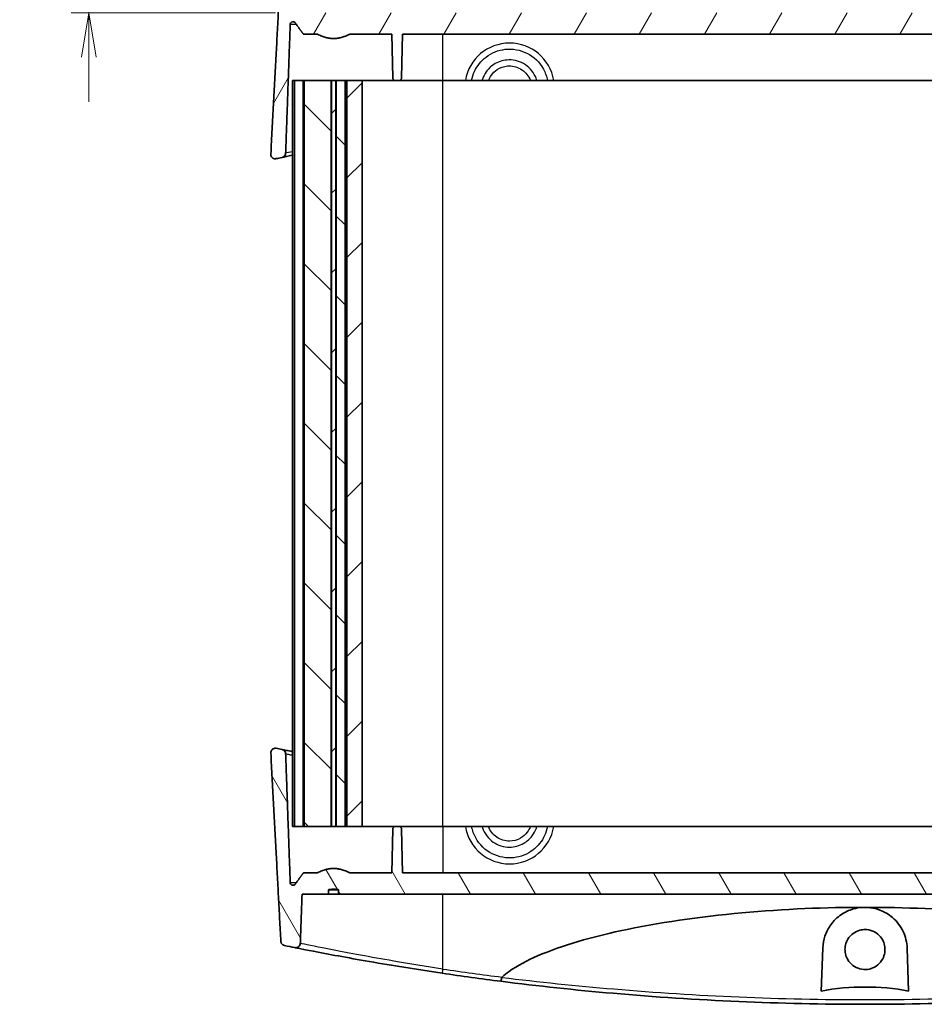
# Model space of a CAD drawing. Units: millimetres. Extents: x 14 to 2782, y 8 to 570.
# Drawn here: x 1021 to 1123, y 113 to 224 of the extents above; entities that cross this region are included whole.
import ezdxf

# ---------------------------------------------------------------- set-up
doc = ezdxf.new("R2010")
doc.units = ezdxf.units.MM
doc.layers.get('Defpoints').update_dxf_attribs({"lineweight": 25})
for name, color, linetype, lineweight in [('Dimension (ISO)', 7, 'Continuous', 18), ('Dimension (ISO) @ 1', 7, 'Continuous', 18), ('Visible (ISO)', 7, 'Continuous', 35), ('Visible Narrow (ISO)', 7, 'Continuous', 25)]:
    doc.layers.add(name, color=color, linetype=linetype, lineweight=lineweight)
doc.layers.add('Hatch (ISO)', color=1, linetype='Continuous', lineweight=18, true_color=0xff0000)
doc.styles.add('Note Text (TK)', font='MS PGothic.ttf')
doc.dimstyles.new('Default - Method 1b (TK)', dxfattribs={"dimtxt": 2.5, "dimasz": 2.5, "dimexe": 1, "dimexo": 1.5, "dimgap": 1, "dimtad": 1, "dimrnd": 1e-08, "dimdsep": 46, "dimtxsty": 'Note Text (TK)', "dimblk": 'OPEN', "dimcen": 0.09, "dimdle": 5, "dimclrd": 100, "dimclre": 100, "dimclrt": 7, "dimadec": 1, "dimazin": 1, "dimtfac": 1, "dimtmove": 0, "dimatfit": 3, "dimldrblk": 'OPEN', "dimfxl": 0, "dimtolj": 1, "dimlwd": -1, "dimlwe": -1, "dimarcsym": 0})
pattern_1 = [(45, (386.5, -8), (-4.49013, 4.49013), [])]
pattern_2 = [(135.0002, (386.5, -8), (-4.49011, -4.490145), [])]

# ---------------------------------------------------------------- blocks, each defined once
blk = doc.blocks.new('_Open')
at = {"color": 0, "linetype": 'ByBlock', "lineweight": -2}
for p, q in [((-1, 0.167), (0, 0)), ((-1, -0.167), (0, 0)), ((0, 0), (-1, 0))]:
    blk.add_line(p, q, dxfattribs=at)
blk = doc.blocks.new('*D50')
at = {"layer": 'Defpoints', "color": 0, "transparency": 16777216}
for p in [(1116.59, 236.76), (1029.24, 224.36), (1053.24, 224.36)]:
    blk.add_point(p, dxfattribs=at)
at = {"layer": 'Dimension (ISO)', "color": 100, "transparency": 16777216}
for p, q in [((1029.24, 241.76), (1029.24, 246.76)), ((1113.59, 236.76), (1027.24, 236.76)), ((1029.24, 236.76), (1029.24, 224.36)), ((1050.24, 224.36), (1027.24, 224.36)), ((1029.24, 219.36), (1029.24, 214.36))]:
    blk.add_line(p, q, dxfattribs=at)
at = {"layer": 'Dimension (ISO)', "color": 100, "transparency": 16777216, "xscale": 5, "yscale": 5, "zscale": 5}
for p, rotation in [((1029.24, 236.76), 270), ((1029.24, 224.36), 90)]:
    blk.add_blockref('_Open', p, dxfattribs=dict(at, rotation=rotation))
at = {"layer": 'Dimension (ISO)', "color": 7, "transparency": 16777216, "insert": (1024.74, 224.87), "char_height": 5, "attachment_point": 4, "rotation": 90, "style": 'Note Text (TK)'}
blk.add_mtext('\\A1;12.4', dxfattribs=at)

msp = doc.modelspace()

# ---------------------------------------------------------------- hatches: boundary and pattern name
at = {"layer": 'Hatch (ISO)'}
h = msp.add_hatch(dxfattribs=at)
h.set_pattern_fill('ANSI31', color=256, scale=50.8, angle=14.999978, style=0)
h.set_pattern_definition([(60, (386.5, -8), (-5.49926, 3.175), [])])
edge = h.paths.add_edge_path()
edge.add_spline(control_points=[(1176.9475, 223.8622), (1176.3885, 223.763), (1175.8295, 223.8622)], knot_values=[0, 0, 0, 0.11224972, 0.11224972, 0.11224972], weights=[1, 1.01612903, 1], degree=2, periodic=0)
edge.add_line((1175.8295, 223.8622), (1175.8295, 224.3622))
edge.add_line((1175.8295, 224.3622), (1057.3475, 224.3622))
edge.add_line((1057.3475, 224.3622), (1057.3475, 223.8622))
edge.add_spline(control_points=[(1057.3475, 223.8622), (1056.7885, 223.763), (1056.2295, 223.8622)], knot_values=[0, 0, 0, 0.11224972, 0.11224972, 0.11224972], weights=[1, 1.01612903, 1], degree=2, periodic=0)
edge.add_line((1056.2295, 223.8622), (1056.2295, 224.3622))
edge.add_line((1056.2295, 224.3622), (1053.2388, 224.3622))
edge.add_line((1053.2388, 224.3622), (1053.0414, 229.9099))
edge.add_spline(control_points=[(1053.0414, 229.9099), (1053.0398, 229.9558), (1053.0317, 230.0012), (1053.0032, 230.0886), (1052.9829, 230.1301), (1052.9203, 230.2224), (1052.8732, 230.2688), (1052.7628, 230.3417), (1052.7003, 230.367), (1052.5685, 230.3926), (1052.5005, 230.3923), (1052.4344, 230.379)], knot_values=[-0.08752062, -0.08752062, -0.08752062, -0.08752062, -0.07372977, -0.07372977, -0.05992404, -0.05992404, -0.04025687, -0.04025687, -0.02021452, -0.02021452, 0, 0, 0, 0], degree=3, periodic=0)
edge.add_ellipse((1116.5885, -88.8179), major_axis=(-319.197, -64.1541), ratio=1, start_angle=270, end_angle=270.21181)
edge.add_spline(control_points=[(1051.2548, 230.1397), (1051.2094, 230.1304), (1051.1654, 230.115), (1051.0828, 230.0729), (1051.0446, 230.0464), (1050.9623, 229.9709), (1050.9231, 229.9178), (1050.8677, 229.8004), (1050.8518, 229.7374), (1050.8483, 229.673)], knot_values=[-0.06672504, -0.06672504, -0.06672504, -0.06672504, -0.0528129, -0.0528129, -0.03893347, -0.03893347, -0.01933293, -0.01933293, 0, 0, 0, 0], degree=3, periodic=0)
edge.add_line((1050.8483, 229.673), (1049.7217, 208.4617))
edge.add_spline(control_points=[(1049.7217, 208.4617), (1049.7188, 208.4077), (1049.7248, 208.3535), (1049.7543, 208.2493), (1049.7775, 208.2), (1049.8453, 208.1015), (1049.8926, 208.0556), (1050.0031, 207.9838), (1050.0653, 207.9589), (1050.1963, 207.9344), (1050.2639, 207.9351), (1050.3294, 207.9487)], knot_values=[-0.09212061, -0.09212061, -0.09212061, -0.09212061, -0.07587052, -0.07587052, -0.05961086, -0.05961086, -0.03998795, -0.03998795, -0.02007557, -0.02007557, 0, 0, 0, 0], degree=3, periodic=0)
edge.add_ellipse((1116.5885, -110.8179), major_axis=(318.7667, 66.2591), ratio=1, start_angle=89.882471, end_angle=90, ccw=False)
edge.add_spline(control_points=[(1050.9834, 208.084), (1051.0303, 208.0936), (1051.0756, 208.1097), (1051.1603, 208.1539), (1051.1993, 208.1818), (1051.2812, 208.2598), (1051.3195, 208.3135), (1051.3727, 208.4318), (1051.3876, 208.495), (1051.3899, 208.5594)], knot_values=[-0.06756179, -0.06756179, -0.06756179, -0.06756179, -0.05322195, -0.05322195, -0.03890837, -0.03890837, -0.01931505, -0.01931505, 0, 0, 0, 0], degree=3, periodic=0)
edge.add_line((1051.3899, 208.5594), (1051.9049, 223.0807))
edge.add_spline(control_points=[(1051.9049, 223.0807), (1051.9061, 223.1151), (1051.9148, 223.1536), (1051.942, 223.2187), (1051.967, 223.2556), (1052.02, 223.3081), (1052.0576, 223.3329), (1052.1273, 223.3615), (1052.1718, 223.3703), (1052.2097, 223.3703)], knot_values=[0.00103113, 0.00103113, 0.00103113, 0.00103113, 0.01104983, 0.01104983, 0.02219064, 0.02219064, 0.03344432, 0.03344432, 0.04479559, 0.04479559, 0.04479559, 0.04479559], degree=3, periodic=0)
edge.add_spline(control_points=[(1052.2097, 223.3703), (1052.2475, 223.3703), (1052.2921, 223.3615), (1052.3618, 223.3329), (1052.3994, 223.3081), (1052.4371, 223.2708), (1052.448, 223.2583), (1052.4578, 223.2448)], knot_values=[0.04479559, 0.04479559, 0.04479559, 0.04479559, 0.05615006, 0.05615006, 0.06741113, 0.06741113, 0.07203327, 0.07203327, 0.07203327, 0.07203327], degree=3, periodic=0)
edge.add_spline(control_points=[(1052.4578, 223.2448), (1052.9378, 222.585), (1053.3917, 221.9622)], knot_values=[0, 0, 0, 0.15864609, 0.15864609, 0.15864609], weights=[1, 1.00040264, 1], degree=2, periodic=0)
edge.add_line((1053.3917, 221.9622), (1054.9673, 221.9622))
edge.add_spline(control_points=[(1054.9673, 221.9622), (1056.7885, 221.0478), (1058.6097, 221.9622)], knot_values=[0, 0, 0, 0.37724848, 0.37724848, 0.37724848], weights=[1, 1.15979991, 1], degree=2, periodic=0)
edge.add_line((1058.6097, 221.9622), (1063.3477, 221.9622))
edge.add_line((1063.3477, 221.9622), (1063.4333, 217.057))
edge.add_ellipse((1063.7333, 217.0622), major_axis=(0.0052, -0.3), ratio=1, start_angle=270, end_angle=359)
edge.add_line((1063.7333, 216.7622), (1064.1437, 216.7622))
edge.add_ellipse((1064.1437, 217.0622), major_axis=(0.3, 0), ratio=1, start_angle=270, end_angle=359)
edge.add_line((1064.4436, 217.057), (1064.5292, 221.9622))
edge.add_line((1064.5292, 221.9622), (1168.6477, 221.9622))
edge.add_line((1168.6477, 221.9622), (1168.7333, 217.057))
edge.add_ellipse((1169.0333, 217.0622), major_axis=(0.0052, -0.3), ratio=1, start_angle=270, end_angle=359)
edge.add_line((1169.0333, 216.7622), (1169.4437, 216.7622))
edge.add_ellipse((1169.4437, 217.0622), major_axis=(0.3, 0), ratio=1, start_angle=270, end_angle=359)
edge.add_line((1169.7436, 217.057), (1169.8292, 221.9622))
edge.add_line((1169.8292, 221.9622), (1174.5673, 221.9622))
edge.add_spline(control_points=[(1174.5673, 221.9622), (1176.3885, 221.0478), (1178.2097, 221.9622)], knot_values=[0, 0, 0, 0.37724848, 0.37724848, 0.37724848], weights=[1, 1.15979991, 1], degree=2, periodic=0)
edge.add_line((1178.2097, 221.9622), (1179.7853, 221.9622))
edge.add_spline(control_points=[(1179.7853, 221.9622), (1180.2392, 222.585), (1180.7191, 223.2448)], knot_values=[0, 0, 0, 0.15864609, 0.15864609, 0.15864609], weights=[1, 1.00040264, 1], degree=2, periodic=0)
edge.add_spline(control_points=[(1180.7191, 223.2448), (1180.729, 223.2583), (1180.7399, 223.2708), (1180.7775, 223.3081), (1180.8151, 223.3329), (1180.8849, 223.3615), (1180.9294, 223.3703), (1180.9673, 223.3703)], knot_values=[0.10717187, 0.10717187, 0.10717187, 0.10717187, 0.111794, 0.111794, 0.12305508, 0.12305508, 0.13440955, 0.13440955, 0.13440955, 0.13440955], degree=3, periodic=0)
edge.add_spline(control_points=[(1180.9673, 223.3703), (1181.0051, 223.3703), (1181.0497, 223.3615), (1181.1194, 223.3329), (1181.157, 223.3081), (1181.21, 223.2556), (1181.235, 223.2187), (1181.2622, 223.1536), (1181.2708, 223.1151), (1181.272, 223.0807)], knot_values=[0.13440955, 0.13440955, 0.13440955, 0.13440955, 0.14576081, 0.14576081, 0.1570145, 0.1570145, 0.16815531, 0.16815531, 0.17817401, 0.17817401, 0.17817401, 0.17817401], degree=3, periodic=0)
edge.add_line((1181.272, 223.0807), (1181.7871, 208.5594))
edge.add_spline(control_points=[(1181.7871, 208.5594), (1181.7887, 208.5136), (1181.7967, 208.4684), (1181.8248, 208.3811), (1181.8449, 208.3396), (1181.9071, 208.2459), (1181.9546, 208.1983), (1182.0654, 208.1237), (1182.1279, 208.0975), (1182.1935, 208.084)], knot_values=[-0.06759605, -0.06759605, -0.06759605, -0.06759605, -0.05386379, -0.05386379, -0.04008465, -0.04008465, -0.02011622, -0.02011622, 0, 0, 0, 0], degree=3, periodic=0)
edge.add_ellipse((1116.5885, -110.8179), major_axis=(318.9019, -65.6051), ratio=1, start_angle=89.882471, end_angle=90, ccw=False)
edge.add_spline(control_points=[(1182.8475, 207.9487), (1182.903, 207.9372), (1182.9601, 207.9349), (1183.0724, 207.9491), (1183.1269, 207.9654), (1183.2359, 208.0191), (1183.2882, 208.0589), (1183.374, 208.1557), (1183.407, 208.2117), (1183.4495, 208.3332), (1183.4587, 208.3975), (1183.4553, 208.4617)], knot_values=[-0.09207299, -0.09207299, -0.09207299, -0.09207299, -0.07507858, -0.07507858, -0.05812993, -0.05812993, -0.0386252, -0.0386252, -0.01931322, -0.01931322, 0, 0, 0, 0], degree=3, periodic=0)
edge.add_line((1183.4553, 208.4617), (1182.3286, 229.673))
edge.add_spline(control_points=[(1182.3286, 229.673), (1182.3263, 229.7173), (1182.318, 229.7611), (1182.2899, 229.8453), (1182.2703, 229.8855), (1182.2088, 229.9779), (1182.1614, 230.0254), (1182.0505, 230.1), (1181.9879, 230.1262), (1181.9221, 230.1397)], knot_values=[-0.0667605, -0.0667605, -0.0667605, -0.0667605, -0.05345315, -0.05345315, -0.0401016, -0.0401016, -0.02014332, -0.02014332, 0, 0, 0, 0], degree=3, periodic=0)
edge.add_ellipse((1116.5885, -88.8179), major_axis=(-318.9576, 65.3336), ratio=1, start_angle=270, end_angle=270.21181)
edge.add_spline(control_points=[(1180.7426, 230.379), (1180.6944, 230.3887), (1180.6451, 230.3915), (1180.5474, 230.3831), (1180.4995, 230.372), (1180.393, 230.3305), (1180.3372, 230.2953), (1180.2431, 230.2062), (1180.2054, 230.1535), (1180.1525, 230.0367), (1180.1378, 229.9738), (1180.1355, 229.9099)], knot_values=[-0.08746364, -0.08746364, -0.08746364, -0.08746364, -0.07274473, -0.07274473, -0.05806124, -0.05806124, -0.03846864, -0.03846864, -0.01919874, -0.01919874, 0, 0, 0, 0], degree=3, periodic=0)
edge.add_line((1180.1355, 229.9099), (1179.9382, 224.3622))
edge.add_line((1179.9382, 224.3622), (1176.9475, 224.3622))
edge.add_line((1176.9475, 224.3622), (1176.9475, 223.8622))
h = msp.add_hatch(dxfattribs=at)
h.set_pattern_fill('ANSI31', color=256, scale=50.8, angle=90.00021, style=0)
h.set_pattern_definition(pattern_2)
h.paths.add_polyline_path([(1056.4962, 132.7622), (1056.4962, 216.7622), (1053.4735, 216.7622), (1053.4735, 132.7622)])
h = msp.add_hatch(dxfattribs=at)
h.set_pattern_fill('ANSI31', color=256, scale=50.8, style=0)
h.set_pattern_definition(pattern_1)
h.paths.add_polyline_path([(1056.5539, 216.7622), (1056.5539, 132.7622), (1057.023, 132.7622), (1057.023, 216.7622)])
h = msp.add_hatch(dxfattribs=at)
h.set_pattern_fill('ANSI31', color=256, scale=50.8, angle=90.00021, style=0)
h.set_pattern_definition(pattern_2)
h.paths.add_polyline_path([(1058.0885, 132.7622), (1058.0885, 216.7622), (1057.0807, 216.7622), (1057.0807, 132.7622)])
h = msp.add_hatch(dxfattribs=at)
h.set_pattern_fill('ANSI31', color=256, scale=50.8, style=0)
h.set_pattern_definition(pattern_1)
h.paths.add_polyline_path([(1058.2784, 216.7622), (1058.2784, 132.7622), (1059.9885, 132.7622), (1059.9885, 216.7622)])
h = msp.add_hatch(dxfattribs=at)
h.set_pattern_fill('ANSI31', color=256, scale=50.8, angle=75.000175, style=0)
h.set_pattern_definition([(120.0002, (386.5, -8), (-5.49925, -3.175017), [])])
edge = h.paths.add_edge_path()
edge.add_spline(control_points=[(1056.2295, 125.6622), (1056.7885, 125.7614), (1057.3475, 125.6622)], knot_values=[0, 0, 0, 0.11224972, 0.11224972, 0.11224972], weights=[1, 1.01612903, 1], degree=2, periodic=0)
edge.add_line((1057.3475, 125.6622), (1057.3475, 125.1622))
edge.add_line((1057.3475, 125.1622), (1175.8295, 125.1622))
edge.add_line((1175.8295, 125.1622), (1175.8295, 125.6622))
edge.add_spline(control_points=[(1175.8295, 125.6622), (1176.3885, 125.7614), (1176.9475, 125.6622)], knot_values=[0, 0, 0, 0.11224972, 0.11224972, 0.11224972], weights=[1, 1.01612903, 1], degree=2, periodic=0)
edge.add_line((1176.9475, 125.6622), (1176.9475, 125.1622))
edge.add_line((1176.9475, 125.1622), (1179.9382, 125.1622))
edge.add_line((1179.9382, 125.1622), (1180.1355, 119.6146))
edge.add_spline(control_points=[(1180.1355, 119.6146), (1180.1372, 119.5687), (1180.1452, 119.5233), (1180.1738, 119.4359), (1180.1941, 119.3944), (1180.2566, 119.3021), (1180.3038, 119.2557), (1180.4142, 119.1828), (1180.4767, 119.1575), (1180.6084, 119.1319), (1180.6765, 119.1322), (1180.7426, 119.1455)], knot_values=[-0.08752062, -0.08752062, -0.08752062, -0.08752062, -0.07372977, -0.07372977, -0.05992404, -0.05992404, -0.04025687, -0.04025687, -0.02021452, -0.02021452, 0, 0, 0, 0], degree=3, periodic=0)
edge.add_ellipse((1116.5885, 438.3424), major_axis=(319.197, 64.1541), ratio=1, start_angle=270, end_angle=270.21181)
edge.add_spline(control_points=[(1181.9221, 119.3848), (1181.9676, 119.3941), (1182.0116, 119.4095), (1182.0942, 119.4516), (1182.1324, 119.4781), (1182.2146, 119.5536), (1182.2538, 119.6067), (1182.3092, 119.7241), (1182.3252, 119.7871), (1182.3286, 119.8514)], knot_values=[-0.06672504, -0.06672504, -0.06672504, -0.06672504, -0.0528129, -0.0528129, -0.03893347, -0.03893347, -0.01933293, -0.01933293, 0, 0, 0, 0], degree=3, periodic=0)
edge.add_line((1182.3286, 119.8514), (1183.4553, 141.0627))
edge.add_spline(control_points=[(1183.4553, 141.0627), (1183.4582, 141.1168), (1183.4521, 141.1709), (1183.4227, 141.2752), (1183.3995, 141.3245), (1183.3317, 141.423), (1183.2844, 141.4689), (1183.1739, 141.5407), (1183.1117, 141.5655), (1182.9807, 141.5901), (1182.9131, 141.5894), (1182.8475, 141.5758)], knot_values=[-0.09212061, -0.09212061, -0.09212061, -0.09212061, -0.07587052, -0.07587052, -0.05961086, -0.05961086, -0.03998795, -0.03998795, -0.02007557, -0.02007557, 0, 0, 0, 0], degree=3, periodic=0)
edge.add_ellipse((1116.5885, 460.3424), major_axis=(-318.7667, -66.2591), ratio=1, start_angle=89.882471, end_angle=90, ccw=False)
edge.add_spline(control_points=[(1182.1935, 141.4405), (1182.1467, 141.4309), (1182.1014, 141.4148), (1182.0167, 141.3705), (1181.9776, 141.3427), (1181.8957, 141.2647), (1181.8575, 141.211), (1181.8042, 141.0927), (1181.7894, 141.0295), (1181.7871, 140.9651)], knot_values=[-0.06756179, -0.06756179, -0.06756179, -0.06756179, -0.05322195, -0.05322195, -0.03890837, -0.03890837, -0.01931505, -0.01931505, 0, 0, 0, 0], degree=3, periodic=0)
edge.add_line((1181.7871, 140.9651), (1181.272, 126.4438))
edge.add_spline(control_points=[(1181.272, 126.4438), (1181.2708, 126.4094), (1181.2622, 126.3709), (1181.235, 126.3058), (1181.21, 126.2689), (1181.157, 126.2164), (1181.1194, 126.1916), (1181.0497, 126.163), (1181.0051, 126.1542), (1180.9673, 126.1542)], knot_values=[0.00103113, 0.00103113, 0.00103113, 0.00103113, 0.01104983, 0.01104983, 0.02219064, 0.02219064, 0.03344432, 0.03344432, 0.04479559, 0.04479559, 0.04479559, 0.04479559], degree=3, periodic=0)
edge.add_spline(control_points=[(1180.9673, 126.1542), (1180.9294, 126.1542), (1180.8849, 126.163), (1180.8151, 126.1916), (1180.7775, 126.2164), (1180.7399, 126.2536), (1180.729, 126.2662), (1180.7191, 126.2797)], knot_values=[0.04479559, 0.04479559, 0.04479559, 0.04479559, 0.05615006, 0.05615006, 0.06741113, 0.06741113, 0.07203327, 0.07203327, 0.07203327, 0.07203327], degree=3, periodic=0)
edge.add_spline(control_points=[(1180.7191, 126.2797), (1180.2392, 126.9395), (1179.7853, 127.5622)], knot_values=[0, 0, 0, 0.15864609, 0.15864609, 0.15864609], weights=[1, 1.00040264, 1], degree=2, periodic=0)
edge.add_line((1179.7853, 127.5622), (1178.2097, 127.5622))
edge.add_spline(control_points=[(1178.2097, 127.5622), (1176.3885, 128.4767), (1174.5673, 127.5622)], knot_values=[0, 0, 0, 0.37724848, 0.37724848, 0.37724848], weights=[1, 1.15979991, 1], degree=2, periodic=0)
edge.add_line((1174.5673, 127.5622), (1169.8292, 127.5622))
edge.add_line((1169.8292, 127.5622), (1169.7436, 132.4675))
edge.add_ellipse((1169.4437, 132.4622), major_axis=(-0.0052, 0.3), ratio=1, start_angle=270, end_angle=359)
edge.add_line((1169.4437, 132.7622), (1169.0333, 132.7622))
edge.add_ellipse((1169.0333, 132.4622), major_axis=(-0.3, 0), ratio=1, start_angle=270, end_angle=359)
edge.add_line((1168.7333, 132.4675), (1168.6477, 127.5622))
edge.add_line((1168.6477, 127.5622), (1064.5292, 127.5622))
edge.add_line((1064.5292, 127.5622), (1064.4436, 132.4675))
edge.add_ellipse((1064.1437, 132.4622), major_axis=(-0.0052, 0.3), ratio=1, start_angle=270, end_angle=359)
edge.add_line((1064.1437, 132.7622), (1063.7333, 132.7622))
edge.add_ellipse((1063.7333, 132.4622), major_axis=(-0.3, 0), ratio=1, start_angle=270, end_angle=359)
edge.add_line((1063.4333, 132.4675), (1063.3477, 127.5622))
edge.add_line((1063.3477, 127.5622), (1058.6097, 127.5622))
edge.add_spline(control_points=[(1058.6097, 127.5622), (1056.7885, 128.4767), (1054.9673, 127.5622)], knot_values=[0, 0, 0, 0.37724848, 0.37724848, 0.37724848], weights=[1, 1.15979991, 1], degree=2, periodic=0)
edge.add_line((1054.9673, 127.5622), (1053.3917, 127.5622))
edge.add_spline(control_points=[(1053.3917, 127.5622), (1052.9378, 126.9395), (1052.4578, 126.2797)], knot_values=[0, 0, 0, 0.15864609, 0.15864609, 0.15864609], weights=[1, 1.00040264, 1], degree=2, periodic=0)
edge.add_spline(control_points=[(1052.4578, 126.2797), (1052.448, 126.2662), (1052.4371, 126.2536), (1052.3994, 126.2164), (1052.3618, 126.1916), (1052.2921, 126.163), (1052.2475, 126.1542), (1052.2097, 126.1542)], knot_values=[0.10717187, 0.10717187, 0.10717187, 0.10717187, 0.111794, 0.111794, 0.12305508, 0.12305508, 0.13440955, 0.13440955, 0.13440955, 0.13440955], degree=3, periodic=0)
edge.add_spline(control_points=[(1052.2097, 126.1542), (1052.1718, 126.1542), (1052.1273, 126.163), (1052.0576, 126.1916), (1052.02, 126.2164), (1051.967, 126.2689), (1051.942, 126.3058), (1051.9148, 126.3709), (1051.9061, 126.4094), (1051.9049, 126.4438)], knot_values=[0.13440955, 0.13440955, 0.13440955, 0.13440955, 0.14576081, 0.14576081, 0.1570145, 0.1570145, 0.16815531, 0.16815531, 0.17817401, 0.17817401, 0.17817401, 0.17817401], degree=3, periodic=0)
edge.add_line((1051.9049, 126.4438), (1051.3899, 140.9651))
edge.add_spline(control_points=[(1051.3899, 140.9651), (1051.3883, 141.0109), (1051.3803, 141.0561), (1051.3521, 141.1434), (1051.3321, 141.1849), (1051.2698, 141.2785), (1051.2224, 141.3261), (1051.1116, 141.4008), (1051.0491, 141.427), (1050.9834, 141.4405)], knot_values=[-0.06759605, -0.06759605, -0.06759605, -0.06759605, -0.05386379, -0.05386379, -0.04008465, -0.04008465, -0.02011622, -0.02011622, 0, 0, 0, 0], degree=3, periodic=0)
edge.add_ellipse((1116.5885, 460.3424), major_axis=(-318.9019, 65.6051), ratio=1, start_angle=89.882471, end_angle=90, ccw=False)
edge.add_spline(control_points=[(1050.3294, 141.5758), (1050.2739, 141.5873), (1050.2169, 141.5896), (1050.1046, 141.5754), (1050.05, 141.5591), (1049.941, 141.5054), (1049.8888, 141.4656), (1049.8029, 141.3688), (1049.77, 141.3128), (1049.7274, 141.1913), (1049.7183, 141.127), (1049.7217, 141.0627)], knot_values=[-0.09207299, -0.09207299, -0.09207299, -0.09207299, -0.07507858, -0.07507858, -0.05812993, -0.05812993, -0.0386252, -0.0386252, -0.01931322, -0.01931322, 0, 0, 0, 0], degree=3, periodic=0)
edge.add_line((1049.7217, 141.0627), (1050.8483, 119.8514))
edge.add_spline(control_points=[(1050.8483, 119.8514), (1050.8507, 119.8072), (1050.859, 119.7634), (1050.887, 119.6791), (1050.9066, 119.639), (1050.9681, 119.5466), (1051.0156, 119.4991), (1051.1265, 119.4245), (1051.1891, 119.3983), (1051.2548, 119.3848)], knot_values=[-0.0667605, -0.0667605, -0.0667605, -0.0667605, -0.05345315, -0.05345315, -0.0401016, -0.0401016, -0.02014332, -0.02014332, 0, 0, 0, 0], degree=3, periodic=0)
edge.add_ellipse((1116.5885, 438.3424), major_axis=(318.9576, -65.3336), ratio=1, start_angle=270, end_angle=270.21181)
edge.add_spline(control_points=[(1052.4344, 119.1455), (1052.4825, 119.1358), (1052.5318, 119.133), (1052.6295, 119.1414), (1052.6775, 119.1525), (1052.784, 119.194), (1052.8398, 119.2292), (1052.9339, 119.3183), (1052.9715, 119.371), (1053.0244, 119.4878), (1053.0392, 119.5506), (1053.0414, 119.6146)], knot_values=[-0.08746364, -0.08746364, -0.08746364, -0.08746364, -0.07274473, -0.07274473, -0.05806124, -0.05806124, -0.03846864, -0.03846864, -0.01919874, -0.01919874, 0, 0, 0, 0], degree=3, periodic=0)
edge.add_line((1053.0414, 119.6146), (1053.2388, 125.1622))
edge.add_line((1053.2388, 125.1622), (1056.2295, 125.1622))
edge.add_line((1056.2295, 125.1622), (1056.2295, 125.6622))

# ---------------------------------------------------------------- linework, layer by layer
at = {"layer": 'Visible (ISO)'}
for p, q in [((1053.3917, 221.9622), (1054.9673, 221.9622)), ((1058.6097, 221.9622), (1063.3477, 221.9622)), ((1063.3477, 221.9622), (1063.4333, 217.057)), ((1064.4436, 217.057), (1064.5292, 221.9622)), ((1064.5292, 221.9622), (1168.6477, 221.9622)), ((1052.3735, 216.7622), (1052.1747, 216.7622)), ((1052.1747, 132.7622), (1052.1747, 216.7622)), ((1053.3735, 216.7622), (1052.3735, 216.7622)), ((1052.3735, 132.7622), (1052.3735, 216.7622)), ((1053.4735, 216.7622), (1053.3735, 216.7622)), ((1053.3735, 132.7622), (1053.3735, 216.7622)), ((1056.4962, 216.7622), (1053.4735, 216.7622)), ((1053.4735, 132.7622), (1053.4735, 216.7622)), ((1056.5539, 216.7622), (1056.4962, 216.7622)), ((1056.4962, 132.7622), (1056.4962, 216.7622)), ((1056.5539, 216.7622), (1056.5539, 132.7622)), ((1057.023, 216.7622), (1056.5539, 216.7622)), ((1057.023, 132.7622), (1057.023, 216.7622)), ((1057.0807, 216.7622), (1057.023, 216.7622)), ((1058.0885, 216.7622), (1057.0807, 216.7622)), ((1057.0807, 216.7622), (1057.0807, 132.7622)), ((1058.2784, 216.7622), (1058.0885, 216.7622)), ((1058.0885, 132.7622), (1058.0885, 216.7622)), ((1058.2784, 216.7622), (1058.2784, 132.7622)), ((1059.9885, 216.7622), (1058.2784, 216.7622)), ((1059.9885, 132.7622), (1059.9885, 216.7622)), ((1063.7333, 216.7622), (1059.9885, 216.7622)), ((1063.7333, 216.7622), (1064.1437, 216.7622)), ((1069.0885, 216.7622), (1064.1437, 216.7622)), ((1164.0885, 216.7622), (1069.0885, 216.7622)), ((1052.1747, 132.7622), (1052.3735, 132.7622)), ((1052.3735, 132.7622), (1053.3735, 132.7622)), ((1053.3735, 132.7622), (1053.4735, 132.7622)), ((1053.4735, 132.7622), (1056.4962, 132.7622)), ((1056.4962, 132.7622), (1056.5539, 132.7622)), ((1056.5539, 132.7622), (1057.023, 132.7622)), ((1057.023, 132.7622), (1057.0807, 132.7622)), ((1057.0807, 132.7622), (1058.0885, 132.7622)), ((1058.0885, 132.7622), (1058.2784, 132.7622)), ((1058.2784, 132.7622), (1059.9885, 132.7622)), ((1059.9885, 132.7622), (1063.7333, 132.7622)), ((1063.4333, 132.4675), (1063.3477, 127.5622)), ((1064.1437, 132.7622), (1063.7333, 132.7622)), ((1064.1437, 132.7622), (1069.0885, 132.7622)), ((1064.5292, 127.5622), (1064.4436, 132.4675)), ((1069.0885, 132.7622), (1164.0885, 132.7622)), ((1054.9673, 127.5622), (1053.3917, 127.5622)), ((1063.3477, 127.5622), (1058.6097, 127.5622)), ((1168.6477, 127.5622), (1064.5292, 127.5622)), ((1056.2295, 125.1622), (1056.2295, 125.6622)), ((1057.3475, 125.6622), (1056.2295, 125.6622)), ((1057.3475, 125.6622), (1057.3475, 125.1622)), ((1053.2388, 125.1622), (1056.2295, 125.1622)), ((1057.3475, 125.1622), (1056.2295, 125.1622)), ((1057.3475, 125.1622), (1175.8295, 125.1622)), ((1111.6723, 114.2501), (1111.8414, 119.0931)), ((1121.3356, 119.0931), (1121.5047, 114.2501))]:
    msp.add_line(p, q, dxfattribs=at)
for centre, radius, start, end in [((1063.7333, 217.0622), 0.3, 181, 270), ((1064.1437, 217.0622), 0.3, 270, 359), ((1116.5885, -110.8179), 325.5802, 101.624804, 101.742334), ((1116.5885, 460.3424), 325.5802, 258.257666, 258.375196), ((1063.7333, 132.4622), 0.3, 90, 179), ((1064.1437, 132.4622), 0.3, 1, 90), ((1116.5885, 438.3424), 325.5802, 258.423953, 258.635763), ((1116.5885, 438.3424), 325.5802, 261.597986, 262.769367)]:
    msp.add_arc(centre, radius, start, end, dxfattribs=at)
for points, weights in [([(1050.8483, 229.673), (1050.3014, 219.3851), (1049.7217, 208.4617)], [1.00013427148, 1.00050659407, 1.00000453133]), ([(1051.3899, 208.5594), (1051.6511, 215.9272), (1051.9049, 223.0807)], [1.00000149532, 1.00010643251, 1]), ([(1052.4578, 223.2448), (1052.9378, 222.585), (1053.3917, 221.9622)], [1, 1.00040264187, 1]), ([(1054.9673, 221.9622), (1056.7885, 221.0478), (1058.6097, 221.9622)], [1, 1.15979990726, 1]), ([(1049.7217, 141.0627), (1050.3014, 130.1394), (1050.8483, 119.8514)], [1.00000453146, 1.00050660883, 1.00013430153]), ([(1051.9049, 126.4438), (1051.6511, 133.5972), (1051.3899, 140.9651)], [1, 1.00010643174, 1.00000149531]), ([(1053.3917, 127.5622), (1052.9378, 126.9395), (1052.4578, 126.2797)], [1, 1.00040264203, 1]), ([(1058.6097, 127.5622), (1056.7885, 128.4767), (1054.9673, 127.5622)], [1, 1.15979990726, 1]), ([(1056.2295, 125.6622), (1056.7885, 125.7614), (1057.3475, 125.6622)], [1, 1.01612903226, 1]), ([(1053.0414, 119.6146), (1053.1407, 122.4056), (1053.2388, 125.1622)], [1.00001901281, 1.0000279512, 1])]:
    msp.add_rational_spline(points, weights, degree=2, dxfattribs=at)
for points, knots in [([(1051.9049, 223.0807), (1051.9061, 223.1151), (1051.9148, 223.1536), (1051.942, 223.2187), (1051.967, 223.2556), (1052.02, 223.3081), (1052.0576, 223.3329), (1052.1273, 223.3615), (1052.1718, 223.3703), (1052.2475, 223.3703), (1052.2921, 223.3615), (1052.3618, 223.3329), (1052.3994, 223.3081), (1052.4371, 223.2708), (1052.448, 223.2583), (1052.4578, 223.2448)], [0.0010311315, 0.0010311315, 0.0010311315, 0.0010311315, 0.0110498298, 0.0110498298, 0.022190636, 0.022190636, 0.0334443248, 0.0334443248, 0.0447955916, 0.0447955916, 0.0561500614, 0.0561500614, 0.0674111341, 0.0674111341, 0.0720332691, 0.0720332691, 0.0720332691, 0.0720332691]), ([(1049.7217, 208.4617), (1049.7188, 208.4077), (1049.7248, 208.3535), (1049.7543, 208.2493), (1049.7775, 208.2), (1049.8453, 208.1015), (1049.8926, 208.0556), (1050.0031, 207.9838), (1050.0653, 207.9589), (1050.1963, 207.9344), (1050.2639, 207.9351), (1050.3294, 207.9487)], [-0.0921206106, -0.0921206106, -0.0921206106, -0.0921206106, -0.0758705229, -0.0758705229, -0.0596108639, -0.0596108639, -0.0399879499, -0.0399879499, -0.0200755733, -0.0200755733, 0, 0, 0, 0]), ([(1050.9834, 208.084), (1051.0303, 208.0936), (1051.0756, 208.1097), (1051.1603, 208.1539), (1051.1993, 208.1818), (1051.2812, 208.2598), (1051.3195, 208.3135), (1051.3727, 208.4318), (1051.3876, 208.495), (1051.3899, 208.5594)], [-0.0675617884, -0.0675617884, -0.0675617884, -0.0675617884, -0.0532219513, -0.0532219513, -0.0389083718, -0.0389083718, -0.0193150539, -0.0193150539, 0, 0, 0, 0]), ([(1050.3294, 141.5758), (1050.2739, 141.5873), (1050.2169, 141.5896), (1050.1046, 141.5754), (1050.05, 141.5591), (1049.941, 141.5054), (1049.8888, 141.4656), (1049.8029, 141.3688), (1049.77, 141.3128), (1049.7274, 141.1913), (1049.7183, 141.127), (1049.7217, 141.0627)], [-0.0920729859, -0.0920729859, -0.0920729859, -0.0920729859, -0.075078583, -0.075078583, -0.0581299347, -0.0581299347, -0.0386251956, -0.0386251956, -0.0193132157, -0.0193132157, 0, 0, 0, 0]), ([(1051.3899, 140.9651), (1051.3883, 141.0109), (1051.3803, 141.0561), (1051.3521, 141.1434), (1051.3321, 141.1849), (1051.2698, 141.2785), (1051.2224, 141.3261), (1051.1116, 141.4008), (1051.0491, 141.427), (1050.9834, 141.4405)], [-0.0675960474, -0.0675960474, -0.0675960474, -0.0675960474, -0.05386379, -0.05386379, -0.0400846452, -0.0400846452, -0.0201162163, -0.0201162163, 0, 0, 0, 0]), ([(1052.1755, 141.1975), (1051.8918, 141.2548), (1051.6475, 141.3045), (1051.2538, 141.3849), (1051.0996, 141.4166), (1050.9834, 141.4405)], [2.179103155, 2.179103155, 2.179103155, 2.179103155, 2.397729087, 2.397729087, 2.604283139, 2.604283139, 2.604283139, 2.604283139]), ([(1052.4578, 126.2797), (1052.448, 126.2662), (1052.4371, 126.2536), (1052.3994, 126.2164), (1052.3618, 126.1916), (1052.2921, 126.163), (1052.2475, 126.1542), (1052.1718, 126.1542), (1052.1273, 126.163), (1052.0576, 126.1916), (1052.02, 126.2164), (1051.967, 126.2689), (1051.942, 126.3058), (1051.9148, 126.3709), (1051.9061, 126.4094), (1051.9049, 126.4438)], [0.1071718683, 0.1071718683, 0.1071718683, 0.1071718683, 0.1117940033, 0.1117940033, 0.1230550761, 0.1230550761, 0.1344095458, 0.1344095458, 0.1457608126, 0.1457608126, 0.1570145014, 0.1570145014, 0.1681553076, 0.1681553076, 0.178174006, 0.178174006, 0.178174006, 0.178174006]), ([(1075.7404, 115.8214), (1075.9956, 116.054), (1076.2763, 116.2741), (1077.4621, 117.1246), (1078.6834, 117.7477), (1082.5276, 119.419), (1086.0592, 120.377), (1093.2795, 121.951), (1097.9954, 122.6276), (1107.4794, 123.4926), (1112.2478, 123.6774), (1116.5885, 123.6774)], [0.27648144, 0.27648144, 0.27648144, 0.27648144, 0.37154429, 0.37154429, 0.71436031, 0.71436031, 1.62919815, 1.62919815, 2.93139791, 2.93139791, 4.23359766, 4.23359766, 4.23359766, 4.23359766]), ([(1111.8414, 119.0931), (1111.8576, 119.5582), (1111.9418, 120.0133), (1112.2404, 120.8985), (1112.4605, 121.3251), (1113.0622, 122.1571), (1113.4643, 122.5497), (1114.336, 123.1375), (1114.7866, 123.3513), (1115.5952, 123.5845), (1115.9292, 123.6438), (1116.376, 123.6738), (1116.4823, 123.6774), (1116.5885, 123.6774)], [-1.546503982, -1.546503982, -1.546503982, -1.546503982, -1.398262232, -1.398262232, -1.242761714, -1.242761714, -1.063018036, -1.063018036, -0.908191717, -0.908191717, -0.805282458, -0.805282458, -0.773175701, -0.773175701, -0.773175701, -0.773175701]), ([(1116.5885, 123.6774), (1116.7891, 123.6774), (1116.9895, 123.6647), (1117.5582, 123.5922), (1117.9165, 123.5025), (1118.792, 123.1739), (1119.2745, 122.8831), (1120.2, 122.0855), (1120.6076, 121.5451), (1121.1584, 120.3693), (1121.3129, 119.7414), (1121.3356, 119.0931)], [-0.773175701, -0.773175701, -0.773175701, -0.773175701, -0.712514209, -0.712514209, -0.599866876, -0.599866876, -0.423494728, -0.423494728, -0.206375868, -0.206375868, 0, 0, 0, 0]), ([(1116.5885, 123.6774), (1120.9291, 123.6774), (1125.6976, 123.4926), (1135.1815, 122.6276), (1139.8974, 121.951), (1147.1178, 120.377), (1150.6493, 119.419), (1154.4935, 117.7477), (1155.7148, 117.1246), (1156.9007, 116.2741), (1157.1814, 116.054), (1157.4366, 115.8214)], [4.23359766, 4.23359766, 4.23359766, 4.23359766, 5.53579742, 5.53579742, 6.83799717, 6.83799717, 7.75283501, 7.75283501, 8.09565104, 8.09565104, 8.19071388, 8.19071388, 8.19071388, 8.19071388]), ([(1116.5885, 121.1764), (1116.8859, 121.1764), (1117.1804, 121.1174), (1117.7288, 120.8885), (1117.9775, 120.721), (1118.3718, 120.323), (1118.5229, 120.1047), (1118.7263, 119.6616), (1118.7888, 119.445), (1118.8469, 119.0071), (1118.8441, 118.7885), (1118.7714, 118.3318), (1118.6937, 118.0979), (1118.4411, 117.6169), (1118.2511, 117.3828), (1117.8057, 117.015), (1117.5593, 116.8788), (1117.0264, 116.7027), (1116.7442, 116.6654), (1116.1654, 116.6979), (1115.8746, 116.7733), (1115.3394, 117.0329), (1115.1003, 117.2144), (1114.7247, 117.6392), (1114.5838, 117.8718), (1114.4046, 118.3403), (1114.3558, 118.5684), (1114.3305, 119.0154), (1114.3494, 119.2314), (1114.4526, 119.6706), (1114.542, 119.8899), (1114.819, 120.3476), (1115.0237, 120.5705), (1115.4897, 120.9091), (1115.7412, 121.0289), (1116.1975, 121.1508), (1116.3926, 121.1764), (1116.5885, 121.1764)], [0, 0, 0, 0, 0.08922317, 0.08922317, 0.17829933, 0.17829933, 0.25732409, 0.25732409, 0.32459172, 0.32459172, 0.3898537, 0.3898537, 0.46332402, 0.46332402, 0.55288578, 0.55288578, 0.6366199, 0.6366199, 0.72127104, 0.72127104, 0.81052567, 0.81052567, 0.89972304, 0.89972304, 0.98065069, 0.98065069, 1.0502347, 1.0502347, 1.11496902, 1.11496902, 1.18558722, 1.18558722, 1.27549259, 1.27549259, 1.35838521, 1.35838521, 1.41716326, 1.41716326, 1.41716326, 1.41716326]), ([(1050.8483, 119.8514), (1050.8507, 119.8072), (1050.859, 119.7634), (1050.887, 119.6791), (1050.9066, 119.639), (1050.9681, 119.5466), (1051.0156, 119.4991), (1051.1265, 119.4245), (1051.1891, 119.3983), (1051.2548, 119.3848)], [-0.0667605001, -0.0667605001, -0.0667605001, -0.0667605001, -0.0534531509, -0.0534531509, -0.0401015969, -0.0401015969, -0.0201433243, -0.0201433243, 0, 0, 0, 0]), ([(1052.4344, 119.1455), (1052.4825, 119.1358), (1052.5318, 119.133), (1052.6295, 119.1414), (1052.6775, 119.1525), (1052.784, 119.194), (1052.8398, 119.2292), (1052.9339, 119.3183), (1052.9715, 119.371), (1053.0244, 119.4878), (1053.0392, 119.5506), (1053.0414, 119.6146)], [-0.0874636384, -0.0874636384, -0.0874636384, -0.0874636384, -0.0727447337, -0.0727447337, -0.0580612439, -0.0580612439, -0.0384686424, -0.0384686424, -0.0191987397, -0.0191987397, 0, 0, 0, 0]), ([(1052.4344, 119.1455), (1052.5022, 119.1318), (1052.5819, 119.1158), (1053.3124, 118.9696), (1054.5331, 118.7263), (1058.0965, 118.0537), (1060.5659, 117.6064), (1065.1251, 116.85), (1067.0678, 116.5443), (1069.0154, 116.2566)], [-2.35901249, -2.35901249, -2.35901249, -2.35901249, -2.24782266, -2.24782266, -1.47122055, -1.47122055, -0.58973197, -0.58973197, 0, 0, 0, 0]), ([(1075.6098, 115.3514), (1075.6099, 115.3514), (1075.6099, 115.3514), (1075.6145, 115.3511), (1075.6199, 115.3589), (1075.6323, 115.39), (1075.6392, 115.4131), (1075.6558, 115.4802), (1075.6656, 115.5274), (1075.6853, 115.6363), (1075.695, 115.6969), (1075.704, 115.7603)], [-0.0003175255, -0.0003175255, -0.0003175255, -0.0003175255, 0, 0, 0.0156185279, 0.0156185279, 0.0312286479, 0.0312286479, 0.0507635111, 0.0507635111, 0.0702471983, 0.0702471983, 0.0702471983, 0.0702471983]), ([(1075.6098, 115.3514), (1079.7943, 114.8205), (1084.0104, 114.3684), (1097.6272, 113.1784), (1107.0984, 112.7625), (1116.5793, 112.7622), (1126.0625, 112.762), (1135.5362, 113.1775), (1149.1592, 114.3676), (1153.379, 114.82), (1157.5672, 115.3514)], [-10.92842003, -10.92842003, -10.92842003, -10.92842003, -9.64753226, -9.64753226, -6.80764251, -6.80764251, -6.80764251, -3.96704345, -3.96704345, -2.68503125, -2.68503125, -2.68503125, -2.68503125]), ([(1075.704, 115.7603), (1075.704, 115.7606), (1075.7041, 115.761), (1075.7057, 115.7715), (1075.7093, 115.781), (1075.7212, 115.8018), (1075.7303, 115.8122), (1075.7404, 115.8214)], [0.3790724765, 0.3790724765, 0.3790724765, 0.3790724765, 0.3792666213, 0.3792666213, 0.3844711816, 0.3844711816, 0.3912971484, 0.3912971484, 0.3912971484, 0.3912971484]), ([(1121.5047, 114.2501), (1119.9875, 114.5767), (1118.1366, 114.709), (1115.0404, 114.709), (1113.1894, 114.5767), (1111.6723, 114.2501)], [1.845910359, 1.845910359, 1.845910359, 1.845910359, 2.310343321, 2.310343321, 2.774776283, 2.774776283, 2.774776283, 2.774776283])]:
    msp.add_open_spline(points, degree=3, knots=knots, dxfattribs=at)
msp.add_open_spline([(1050.9834, 208.084), (1051.2225, 208.1332), (1051.6254, 208.2161), (1052.1762, 208.3272)], degree=3, dxfattribs=at)
at = {"layer": 'Visible Narrow (ISO)'}
for p, q in [((1051.9049, 223.0807), (1052.5772, 223.0807)), ((1069.0885, 216.7622), (1069.0885, 221.9622)), ((1069.0885, 132.7622), (1069.0885, 216.7622)), ((1069.0885, 132.7622), (1069.0885, 127.5622)), ((1052.5772, 126.4438), (1051.9049, 126.4438)), ((1069.0885, 116.7338), (1069.0885, 125.1622))]:
    msp.add_line(p, q, dxfattribs=at)
msp.add_arc((1116.5885, 438.325), 325.0802, 261.597986, 262.781392, dxfattribs=at)
for centre, major_axis, ratio, start_param, end_param in [((1076.5885, 215.9038), (0, 5.0533), 0.99939008, 4.88309456, 7.68327605), ((1076.5885, 133.6207), (0, -5.0533), 0.99939008, 4.88309456, 7.68327605), ((1069.0885, 116.7513), (-0.0731, -0.4946), 0.00510248, 0, 1.53626454)]:
    msp.add_ellipse(centre, major_axis=major_axis, ratio=ratio, start_param=start_param, end_param=end_param, dxfattribs=at)
for points, knots in [([(1072.3236, 216.7622), (1072.3907, 217.1097), (1072.5003, 217.4492), (1072.9434, 218.403), (1073.3923, 218.9635), (1074.5701, 219.8665), (1075.3259, 220.171), (1076.9357, 220.3505), (1077.7899, 220.1977), (1079.3185, 219.4311), (1079.9774, 218.7948), (1080.614, 217.6321), (1080.768, 217.2036), (1080.8533, 216.7622)], [-1.37462545, -1.37462545, -1.37462545, -1.37462545, -1.13065557, -1.13065557, -0.65047991, -0.65047991, -0.11040398, -0.11040398, 0.46214504, 0.46214504, 1.06469507, 1.06469507, 1.37462545, 1.37462545, 1.37462545, 1.37462545]), ([(1079.6616, 216.7622), (1079.6158, 216.917), (1079.5585, 217.0684), (1079.2084, 217.8161), (1078.7362, 218.3251), (1077.593, 218.9716), (1076.9279, 219.1139), (1075.7611, 219.0057), (1075.2542, 218.8288), (1074.4816, 218.3235), (1074.1873, 218.0402), (1073.7758, 217.4602), (1073.6335, 217.1819), (1073.5193, 216.8469), (1073.5059, 216.8047), (1073.4933, 216.7622)], [-0.683063205, -0.683063205, -0.683063205, -0.683063205, -0.645196046, -0.645196046, -0.489211149, -0.489211149, -0.335831656, -0.335831656, -0.212851049, -0.212851049, -0.118250583, -0.118250583, -0.045480993, -0.045480993, -0.035078508, -0.035078508, -0.035078508, -0.035078508]), ([(1074.2218, 216.7622), (1074.2962, 216.9619), (1074.3961, 217.152), (1074.6994, 217.5846), (1074.9295, 217.8082), (1075.5352, 218.2072), (1075.9336, 218.3469), (1076.851, 218.4318), (1077.3738, 218.3184), (1078.2692, 217.8069), (1078.6367, 217.4051), (1078.8794, 216.8769), (1078.903, 216.82), (1078.9245, 216.7622)], [0.054307154, 0.054307154, 0.054307154, 0.054307154, 0.118250583, 0.118250583, 0.212851049, 0.212851049, 0.335831656, 0.335831656, 0.489211149, 0.489211149, 0.645196046, 0.645196046, 0.663684652, 0.663684652, 0.663684652, 0.663684652]), ([(1051.3899, 140.9651), (1051.5013, 140.9416), (1051.6467, 140.9109), (1051.9304, 140.8514), (1052.0471, 140.8269), (1052.175, 140.8002)], [-2.595527064, -2.595527064, -2.595527064, -2.595527064, -2.397729087, -2.397729087, -2.281229302, -2.281229302, -2.281229302, -2.281229302]), ([(1080.8533, 132.7623), (1080.7862, 132.4148), (1080.6766, 132.0753), (1080.2336, 131.1215), (1079.7846, 130.5609), (1078.6069, 129.6579), (1077.851, 129.3535), (1076.2413, 129.174), (1075.3871, 129.3268), (1073.8585, 130.0934), (1073.1996, 130.7297), (1072.563, 131.8924), (1072.409, 132.3209), (1072.3237, 132.7623)], [-1.37462545, -1.37462545, -1.37462545, -1.37462545, -1.13065557, -1.13065557, -0.65047991, -0.65047991, -0.11040398, -0.11040398, 0.46214504, 0.46214504, 1.06469507, 1.06469507, 1.37462545, 1.37462545, 1.37462545, 1.37462545]), ([(1073.4933, 132.7622), (1073.5065, 132.7177), (1073.5206, 132.6734), (1073.7574, 131.9834), (1074.19, 131.4134), (1075.2857, 130.6568), (1075.9347, 130.4554), (1077.1417, 130.4583), (1077.6976, 130.6074), (1078.5525, 131.0993), (1078.881, 131.3885), (1079.3401, 131.9944), (1079.4989, 132.289), (1079.6282, 132.6544), (1079.6456, 132.7081), (1079.6616, 132.7622)], [-0.68330157, -0.68330157, -0.68330157, -0.68330157, -0.672378059, -0.672378059, -0.511881056, -0.511881056, -0.358573473, -0.358573473, -0.227264878, -0.227264878, -0.126258265, -0.126258265, -0.048560871, -0.048560871, -0.035315579, -0.035315579, -0.035315579, -0.035315579]), ([(1078.9246, 132.7622), (1078.8412, 132.5389), (1078.7259, 132.3274), (1078.3816, 131.8669), (1078.1253, 131.6384), (1077.4559, 131.2492), (1077.0191, 131.1306), (1076.0702, 131.1274), (1075.5598, 131.2866), (1074.7238, 131.8681), (1074.3993, 132.2874), (1074.2218, 132.7623)], [0.05469374, 0.05469374, 0.05469374, 0.05469374, 0.126258265, 0.126258265, 0.227264878, 0.227264878, 0.358573473, 0.358573473, 0.511881056, 0.511881056, 0.66407195, 0.66407195, 0.66407195, 0.66407195]), ([(1069.0885, 116.7338), (1067.2012, 117.021), (1065.3188, 117.3262), (1060.9013, 118.0815), (1058.509, 118.5281), (1055.057, 119.1997), (1053.8746, 119.4426), (1053.1747, 119.587), (1053.1032, 119.6018), (1053.0414, 119.6146)], [0, 0, 0, 0, 0.58973197, 0.58973197, 1.47122055, 1.47122055, 2.24782266, 2.24782266, 2.34936034, 2.34936034, 2.34936034, 2.34936034]), ([(1157.473, 115.7603), (1153.2857, 115.2466), (1149.0665, 114.8075), (1135.4747, 113.654), (1126.0318, 113.2492), (1116.5793, 113.2494), (1107.1293, 113.2497), (1097.6888, 113.6548), (1084.1031, 114.8083), (1079.8876, 115.247), (1075.704, 115.7603)], [2.68104688, 2.68104688, 2.68104688, 2.68104688, 3.96704345, 3.96704345, 6.80764251, 6.80764251, 6.80764251, 9.64753226, 9.64753226, 10.9324044, 10.9324044, 10.9324044, 10.9324044])]:
    msp.add_open_spline(points, degree=3, knots=knots, dxfattribs=at)
msp.add_open_spline([(1052.1761, 208.7246), (1051.831, 208.6526), (1051.5669, 208.5968), (1051.3899, 208.5594)], degree=3, dxfattribs=at)

# ---------------------------------------------------------------- dimensions: what is measured, and where the dimension line sits
at = {"layer": 'Dimension (ISO) @ 1', "color": 100, "true_color": 0x00ff3f}
dim = msp.add_linear_dim(base=(1029.2388, 224.3622), p1=(1116.5885, 236.7622), p2=(1053.2388, 224.3622), angle=90, dimstyle='Default - Method 1b (TK)', override={"dimscale": 1, "dimtxt": 5, "dimasz": 5, "dimexe": 2, "dimexo": 3, "dimgap": 2, "dimdec": 2, "dimcen": 0.18, "dimtol": 0, "dimlim": 0, "dimtp": 0, "dimtm": 0, "dimtdec": 2, "dimtix": 0, "dimtofl": 1, "dimtmove": 0, "dimatfit": 1}, dxfattribs=at)
dim.commit()
dim.dimension.update_dxf_attribs({"geometry": '*D50', "text_midpoint": (1029.2388, 230.5622), "dimtype": 128})

doc.saveas('drawing.dxf')
